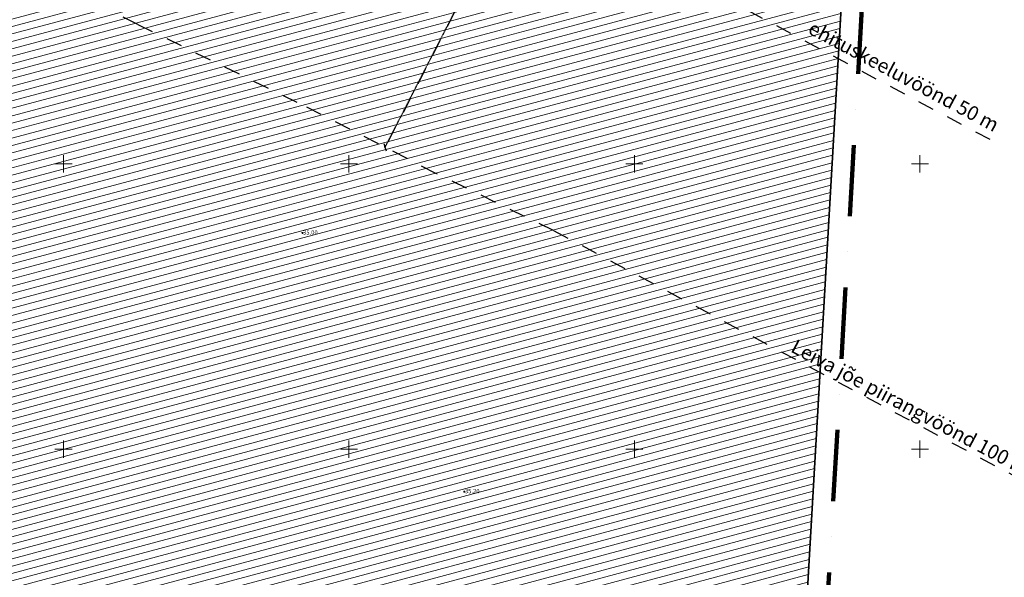
# Model space of a CAD drawing. Extents: x 0 to 554021672, y 0 to 6583261010.
# Drawn here: x 553742332 to 553914783, y 6582977553 to 6583075241 of the extents above; entities that cross this region are included whole.
import ezdxf

# ---------------------------------------------------------------- set-up
doc = ezdxf.new("R2010")
doc.units = 0
doc.header["$MEASUREMENT"] = 0
doc.linetypes.add('_DASHED', pattern=[0.5644444465637208, 0.2822222232818604, -0.2822222232818604])
doc.linetypes.add('DASHDOT', pattern=[1, 0.5, -0.25, 0, -0.25])
for name, color, linetype in [('DPpiiranguvööndid', 7, 'Continuous'), ('DPplanalapiir', 7, 'Continuous'), ('DPplanmaasihtots', 7, 'Continuous')]:
    doc.layers.add(name, color=color, linetype=linetype)
for name, color, linetype, lineweight in [('KORGUS', 2, 'Continuous', 18), ('PIIR', 1, 'Continuous', 18), ('VORK', 7, 'Continuous', 18)]:
    doc.layers.add(name, color=color, linetype=linetype, lineweight=lineweight)
doc.styles.add('GENERATED_STYLE_2', font='TAHOMA.TTF')
doc.styles.add('GENERATED_STYLE_5', font='TAHOMA.TTF')
doc.styles.add('GENERATED_STYLE_7', font='TAHOMA.TTF')
doc.dimstyles.new('GENERATED_STYLE__3', dxfattribs={"dimtxt": 3000, "dimasz": 949.9999999999999, "dimexe": 0.18, "dimexo": 200, "dimgap": 0.09, "dimtad": 1, "dimdec": 0, "dimlfac": 0.1, "dimzin": 0, "dimdsep": 46, "dimtxsty": 'GENERATED_STYLE_2', "dimblk": 'ARROWHEAD_6', "dimblk1": 'ARROWHEAD_6', "dimblk2": 'ARROWHEAD_6', "dimcen": 0.09, "dimclrd": 256, "dimclre": 256, "dimclrt": 256, "dimazin": 0, "dimtfac": 1, "dimtdec": 4, "dimtmove": 0, "dimatfit": 3, "dimfxl": 1, "dimtolj": 1, "dimtzin": 0, "dimarcsym": 0})

# ---------------------------------------------------------------- blocks, each defined once
blk = doc.blocks.new('ARROWHEAD_6')
at = {"linetype": 'Continuous'}
for p, q in [((0, 0), (-1, 0)), ((-0.5, -0.5), (0.5, 0.5))]:
    blk.add_line(p, q, dxfattribs=at)
blk = doc.blocks.new('*D7', base_point=(553620679.3213142, 6582588069.89502))
at = {"layer": 'Defpoints', "color": 0, "linetype": '_DASHED'}
for p in [(553852035.6234512, 6583141830.671391), (553852035.6234512, 6583141830.671391), (553806334.3400784, 6583052887.536266)]:
    blk.add_point(p, dxfattribs=at)
at = {"layer": 'DPpiiranguvööndid', "linetype": '_DASHED', "lineweight": -2}
for p, q in [((553851857.7326322, 6583141922.076294), (553852035.4633498, 6583141830.753654)), ((553806768.5133724, 6583053732.517657), (553851601.4501567, 6583140985.69)), ((553806156.4492593, 6583052978.94117), (553806334.1799765, 6583052887.61853))]:
    blk.add_line(p, q, dxfattribs=at)
at = {"layer": 'DPpiiranguvööndid', "linetype": '_DASHED', "lineweight": -2, "xscale": 949.9999999999999, "yscale": 949.9999999999999, "zscale": 949.9999999999999}
for p, rotation in [((553852035.6234512, 6583141830.671391), 62.8047287295307), ((553806334.3400779, 6583052887.536266), 242.8047287295308)]:
    blk.add_blockref('ARROWHEAD_6', p, dxfattribs=dict(at, rotation=rotation))
at = {"layer": 'DPpiiranguvööndid', "linetype": '_DASHED', "insert": (553827796.0630488, 6583098072.766189), "char_height": 3000, "attachment_point": 5, "rotation": 62.8047287295307, "style": 'GENERATED_STYLE_2'}
blk.add_mtext('\\A1;\\A1;100 M', dxfattribs=at)

msp = doc.modelspace()

# ---------------------------------------------------------------- hatches: boundary and pattern name
at = {"layer": 'DPplanmaasihtots', "lineweight": 5}
h = msp.add_hatch(dxfattribs=at)
h.set_pattern_fill('ANSI31', color=41, scale=10000, angle=150, style=0)
h.set_pattern_definition([(195, (0, 0), (323.5238063781511, -1207.407282861335), [])])
h.paths.add_polyline_path([(553722840.0000001, 6583208259.999999), (553700002.9389123, 6583195211.969627), (553647876.4216307, 6583165429.311603), (553606751.8791022, 6583141932.668236), (553564031.6611772, 6583117524.330454), (553561875.9520046, 6583116315.042212), (553548428.5362415, 6583082365.051365), (553525823.8663068, 6583025296.2174), (553501013.862719, 6582962659.692318), (553493553.6462271, 6582943825.271929), (553548191.7917902, 6582915239.107636), (553592154.4850688, 6582892238.239656), (553715141.5132809, 6582827893.146552), (553716511.7141031, 6582830560.929097), (553724185.3896644, 6582826546.69844), (553766413.9137462, 6582842833.569861), (553826639.4538041, 6582866058.16097), (553875030.0000001, 6582884719.999999), (553878947.7625353, 6582952183.928513), (553881783.330327, 6583001012.447616), (553886286.69275, 6583078560.414815), (553888850.0000001, 6583126499.999999), (553809527.5596489, 6583167588.763852), (553785220.0000001, 6583180179.999999), (553749555.595386, 6583203228.006087), (553727270.0000001, 6583217629.999999)])

# ---------------------------------------------------------------- linework, layer by layer
at = {"layer": 'DPpiiranguvööndid', "color": 5, "linetype": '_DASHED', "ltscale": 10000}
msp.add_line((553852035.6234512, 6583141830.67139), (553806334.3400785, 6583052887.536265), dxfattribs=at)
at = {"layer": 'DPpiiranguvööndid', "color": 5, "linetype": '_DASHED', "ltscale": 10000, "flags": 128}
for points in [[(553763008.839904, 6583074414.965019), (553730515.314239, 6583090513.454581)], [(553912290.3973238, 6583054225.756927), (553858531.8517742, 6583082878.853494)], [(553763008.8399038, 6583074414.965019), (553792435.4404849, 6583060029.150376)], [(553815232.533529, 6583048315.414315), (553792435.4404849, 6583060029.150376)], [(553835849.5058937, 6583038309.721646), (553815232.5335292, 6583048315.414315)], [(553835849.5058937, 6583038309.721646), (553917866.5826327, 6582994594.937402)]]:
    msp.add_lwpolyline(points, dxfattribs=at)
at = {"layer": 'DPplanalapiir', "color": 1, "linetype": 'DASHDOT', "lineweight": 100, "ltscale": 25000}
msp.add_line((553892791.5549896, 6583128154.364842), (553878470.1015528, 6582881538.725896), dxfattribs=at)
at = {"layer": 'KORGUS', "color": 8, "linetype": 'Continuous'}
for centre in [(553791860.0000001, 6583037874.999999), (553820210.0000001, 6582992554.999999)]:
    msp.add_circle(centre, 99.99999997671694, dxfattribs=at)
at = {"layer": 'PIIR', "color": 38, "linetype": 'Continuous', "lineweight": 30, "flags": 128}
msp.add_lwpolyline([(553550540.0000001, 6582764660), (553562690.0000002, 6582764270), (553875030.0000001, 6582884719.999999), (553888620.0000001, 6583118740), (553888850.0000001, 6583126499.999999), (553785220.0000001, 6583180179.999999), (553727270.0000001, 6583217629.999999), (553722840.0000001, 6583208259.999999), (553438130.0000001, 6583045589.999999), (553422280.0000001, 6583038299.999999), (553424740.0000001, 6583017089.999999), (553408870.0000001, 6582986160), (553363310.0000002, 6582961870), (553341700.0000001, 6582931610), (553351880.0000001, 6582776110), (553363280.0000001, 6582749240), (553400320.0000002, 6582741499.999999), (553428000.0000001, 6582762270), (553498430.0000002, 6582842870), (553529770.0000001, 6582838390), (553548900.0000001, 6582820070), (553552570.0000002, 6582794829.999999)], close=True, dxfattribs=at)
msp.add_lwpolyline([(553890083.8358545, 6583143625.227311), (553888850.0000001, 6583126499.999999), (553888620.0000001, 6583118740), (553875030.0000001, 6582884719.999999), (553720460.0000001, 6582825110), (553746225.0178064, 6582810279.005233)], dxfattribs=at)
at = {"layer": 'VORK', "color": 8, "linetype": 'Continuous'}
for p, q in [((553750000, 6583051500.133168), (553750000, 6583048499.866831)), ((553800000, 6583051500.133168), (553800000, 6583048499.866831)), ((553850000, 6583051500.133168), (553850000, 6583048499.866831)), ((553900000, 6583051500.133168), (553900000, 6583048499.866831)), ((553748499.8668315, 6583049999.999999), (553751500.1331687, 6583049999.999999)), ((553798499.8668315, 6583049999.999999), (553801500.1331687, 6583049999.999999)), ((553848499.8668315, 6583049999.999999), (553851500.1331687, 6583049999.999999)), ((553898499.8668315, 6583049999.999999), (553901500.1331687, 6583049999.999999)), ((553750000, 6583001500.133168), (553750000, 6582998499.866831)), ((553800000, 6583001500.133168), (553800000, 6582998499.866831)), ((553850000, 6583001500.133168), (553850000, 6582998499.866831)), ((553900000, 6583001500.133168), (553900000, 6582998499.866831)), ((553748499.8668315, 6582999999.999999), (553751500.1331687, 6582999999.999999)), ((553798499.8668315, 6582999999.999999), (553801500.1331687, 6582999999.999999)), ((553848499.8668315, 6582999999.999999), (553851500.1331687, 6582999999.999999)), ((553898499.8668315, 6582999999.999999), (553901500.1331687, 6582999999.999999))]:
    msp.add_line(p, q, dxfattribs=at)

# ---------------------------------------------------------------- texts
at = {"layer": 'DPpiiranguvööndid', "color": 7, "linetype": '_DASHED', "ltscale": 10000, "char_height": 2500, "attachment_point": 9, "style": 'GENERATED_STYLE_7'}
for s, insert, rotation in [('{ehituskeeluvöönd 50 m}', (553912598.4059297, 6583054803.638435), 331.9425570847975), ('{Leiva jõe piirangvöönd 100 m}', (553917865.8363663, 6582994593.537267), 331.9425570848104)]:
    msp.add_mtext(s, dxfattribs=dict(at, insert=insert, rotation=rotation))
at = {"layer": 'KORGUS', "color": 8, "linetype": 'Continuous', "char_height": 750, "attachment_point": 4, "style": 'GENERATED_STYLE_5'}
for s, insert in [('{35.00}', (553791967.1428573, 6583037871.541421)), ('{35.20}', (553820317.1428573, 6582992551.541421))]:
    msp.add_mtext(s, dxfattribs=dict(at, insert=insert))

# ---------------------------------------------------------------- dimensions: what is measured, and where the dimension line sits
at = {"layer": 'DPpiiranguvööndid', "color": 5, "linetype": '_DASHED', "ltscale": 10000}
dim = msp.add_linear_dim(base=(553852035.6234512, 6583141830.671391), p1=(553806334.3400785, 6583052887.536265), p2=(553852035.6234512, 6583141830.67139), angle=62.8047287295307, text='\\A1;100 M', dimstyle='GENERATED_STYLE__3', dxfattribs=at)
dim.commit()
dim.dimension.update_dxf_attribs({"geometry": '*D7', "text_midpoint": (553827796.0630488, 6583098072.766189)})

doc.saveas('drawing.dxf')
